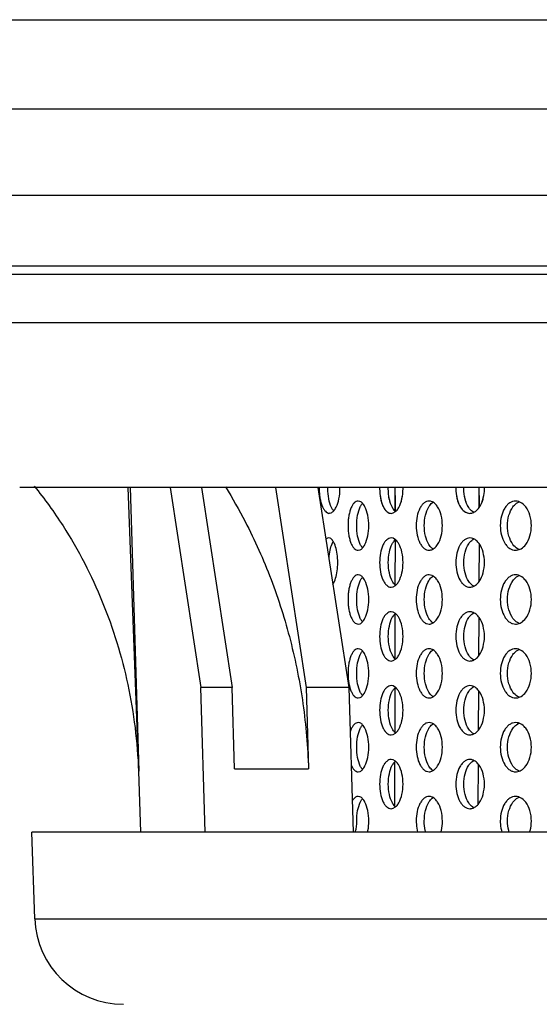
# Model space of a CAD drawing. Units: millimetres. Extents: x 550 to 12917, y -4004 to -140.
# Drawn here: x 7224 to 7235, y -987 to -967 of the extents above; entities that cross this region are included whole.
import ezdxf

# ---------------------------------------------------------------- set-up
doc = ezdxf.new("R2010")
doc.units = ezdxf.units.MM
doc.header["$LTSCALE"] = 0.25

msp = doc.modelspace()

# ---------------------------------------------------------------- linework, layer by layer
at = {"color": 7, "linetype": 'Continuous'}
for p, q in [((7201.424, -966.932), (7300.361, -966.932)), ((7201.471, -968.744), (7300.376, -968.744)), ((7203.174, -970.494), (7298.674, -970.494)), ((7212.674, -971.932), (7289.174, -971.932)), ((7212.674, -972.103), (7289.174, -972.103)), ((7213.48, -973.084), (7288.368, -973.084)), ((7254.046, -976.432), (7224.057, -976.432)), ((7226.253, -976.432), (7226.469, -982.199)), ((7226.302, -976.43), (7226.478, -982.199)), ((7227.111, -976.432), (7227.736, -980.497)), ((7227.748, -976.432), (7228.369, -980.497)), ((7229.248, -976.432), (7229.869, -980.497)), ((7230.111, -976.432), (7230.736, -980.497)), ((7228.369, -980.497), (7227.736, -980.497)), ((7227.825, -983.432), (7227.736, -980.497)), ((7228.419, -982.146), (7228.369, -980.497)), ((7230.736, -980.497), (7229.869, -980.497)), ((7229.869, -980.497), (7229.919, -982.146)), ((7230.736, -980.497), (7230.825, -983.432)), ((7226.469, -982.199), (7226.478, -982.199)), ((7226.515, -983.432), (7226.478, -982.199)), ((7228.419, -982.146), (7229.919, -982.146)), ((7224.363, -985.195), (7224.302, -983.432)), ((7253.97, -983.432), (7224.302, -983.432)), ((7224.363, -985.195), (7277.485, -985.195))]:
    msp.add_line(p, q, dxfattribs=at)
for p, q in [((7231.68, -976.917), (7231.681, -976.432)), ((7231.683, -976.92), (7231.684, -976.596)), ((7233.379, -976.432), (7233.377, -976.849)), ((7233.385, -976.596), (7233.384, -976.84)), ((7230.964, -976.716), (7230.927, -976.709)), ((7230.326, -976.959), (7230.358, -976.951)), ((7230.342, -976.955), (7230.38, -976.947)), ((7231.596, -976.959), (7231.638, -976.951)), ((7231.596, -976.959), (7231.638, -976.951)), ((7231.638, -976.951), (7231.685, -976.923)), ((7231.638, -976.951), (7231.685, -976.923)), ((7230.358, -977.466), (7230.326, -977.459)), ((7230.397, -977.577), (7230.421, -977.53)), ((7231.637, -977.466), (7231.596, -977.459)), ((7231.685, -977.494), (7231.637, -977.466)), ((7231.68, -978.417), (7231.682, -977.493)), ((7233.381, -977.573), (7233.377, -978.349)), ((7230.927, -977.709), (7230.965, -977.701)), ((7230.964, -978.216), (7230.927, -978.209)), ((7231.596, -978.459), (7231.638, -978.451)), ((7231.638, -978.451), (7231.685, -978.423)), ((7231.637, -978.966), (7231.596, -978.959)), ((7231.685, -978.994), (7231.637, -978.966)), ((7231.677, -979.915), (7231.679, -979.001)), ((7233.374, -979.065), (7233.371, -979.857)), ((7230.927, -979.209), (7230.965, -979.201)), ((7230.964, -979.716), (7230.927, -979.709)), ((7231.596, -979.959), (7231.638, -979.951)), ((7231.638, -979.951), (7231.685, -979.923)), ((7231.637, -980.466), (7231.596, -980.459)), ((7231.685, -980.494), (7231.637, -980.466)), ((7231.675, -981.412), (7231.676, -980.504)), ((7233.367, -980.557), (7233.364, -981.365)), ((7230.927, -980.709), (7230.965, -980.701)), ((7230.964, -981.216), (7230.927, -981.209)), ((7231.596, -981.459), (7231.638, -981.451)), ((7231.638, -981.451), (7231.685, -981.423)), ((7231.637, -981.966), (7231.596, -981.959)), ((7231.685, -981.994), (7231.637, -981.966)), ((7231.672, -982.909), (7231.673, -982.007)), ((7233.361, -982.049), (7233.357, -982.873)), ((7230.927, -982.209), (7230.965, -982.201)), ((7230.964, -982.716), (7230.927, -982.709)), ((7231.596, -982.959), (7231.638, -982.951)), ((7231.638, -982.951), (7231.685, -982.923))]:
    msp.add_line(p, q)
for centre, radius, start, end in [((7229.222, -977.959), 1.291, 356.135, 3.8926), ((7230.264, -983.242), 0.634, 342.5719, 363.0021)]:
    msp.add_arc(centre, radius, start, end)
msp.add_arc((7226.162, -985.132), 1.8, 182, 270, dxfattribs=at)
for points, start_tangent, end_tangent in [([(7224.352, -976.407), (7224.936, -977.215), (7225.733, -978.754), (7226.25, -980.435), (7226.469, -982.199)], (0.630107, -0.776508), (0.037416, -0.9993)), ([(7228.235, -976.423), (7228.633, -977.125), (7229.158, -978.3), (7229.551, -979.542), (7229.806, -980.831), (7229.919, -982.146)], (0.525453, -0.850823), (0.030282, -0.999541))]:
    msp.add_spline(points, degree=3, dxfattribs=dict(at, start_tangent=start_tangent, end_tangent=end_tangent))
for points in [[(7230.136, -976.432), (7230.136, -976.44), (7230.136, -976.447), (7230.136, -976.455)], [(7230.312, -976.455), (7230.312, -976.447), (7230.313, -976.44), (7230.313, -976.432)], [(7230.558, -976.455), (7230.558, -976.447), (7230.558, -976.44), (7230.558, -976.432)], [(7231.363, -976.432), (7231.363, -976.441), (7231.363, -976.45), (7231.363, -976.459)], [(7231.539, -976.459), (7231.539, -976.45), (7231.539, -976.441), (7231.539, -976.432)], [(7231.838, -976.459), (7231.838, -976.45), (7231.838, -976.441), (7231.838, -976.432)], [(7232.909, -976.432), (7232.909, -976.441), (7232.909, -976.45), (7232.909, -976.459)], [(7233.072, -976.459), (7233.072, -976.45), (7233.072, -976.441), (7233.072, -976.432)], [(7233.49, -976.459), (7233.49, -976.45), (7233.489, -976.441), (7233.489, -976.432)], [(7230.413, -978.399), (7230.426, -978.381), (7230.436, -978.361), (7230.445, -978.341)]]:
    msp.add_open_spline(points, degree=3)
for points, knots in [([(7230.136, -976.455), (7230.136, -976.487), (7230.139, -976.551), (7230.15, -976.645), (7230.168, -976.73), (7230.193, -976.806), (7230.223, -976.868), (7230.258, -976.916), (7230.298, -976.947), (7230.328, -976.955), (7230.342, -976.955)], [0, 0, 0, 0, 0.0976073, 0.1923362, 0.2808231, 0.3606678, 0.4301393, 0.4884783, 0.5367682, 0.5788174, 0.5788174, 0.5788174, 0.5788174]), ([(7231.363, -976.459), (7231.363, -976.523), (7231.373, -976.644), (7231.413, -976.784), (7231.462, -976.873), (7231.502, -976.921), (7231.547, -976.951), (7231.58, -976.959), (7231.596, -976.959)], [0, 0, 0, 0, 0.1921529, 0.3618523, 0.4332981, 0.4946596, 0.5471674, 0.5943777, 0.5943777, 0.5943777, 0.5943777]), ([(7231.372, -976.597), (7231.378, -976.646), (7231.397, -976.736), (7231.439, -976.839), (7231.484, -976.901), (7231.519, -976.933), (7231.556, -976.954), (7231.583, -976.959), (7231.596, -976.959)], [0, 0, 0, 0, 0.1487181, 0.2755747, 0.3291242, 0.3760956, 0.4177275, 0.4563661, 0.4563661, 0.4563661, 0.4563661]), ([(7232.909, -976.459), (7232.909, -976.523), (7232.922, -976.645), (7232.972, -976.786), (7233.031, -976.874), (7233.081, -976.922), (7233.136, -976.952), (7233.176, -976.959), (7233.195, -976.959)], [0, 0, 0, 0, 0.1925632, 0.3660002, 0.4417201, 0.5094457, 0.5705019, 0.6277996, 0.6277996, 0.6277996, 0.6277996]), ([(7232.92, -976.597), (7232.928, -976.646), (7232.952, -976.738), (7233.012, -976.856), (7233.083, -976.926), (7233.147, -976.954), (7233.179, -976.959), (7233.195, -976.959)], [0, 0, 0, 0, 0.1504344, 0.28251, 0.3930952, 0.4421799, 0.4891704, 0.4891704, 0.4891704, 0.4891704]), ([(7233.195, -976.959), (7233.202, -976.959), (7233.23, -976.957), (7233.258, -976.948), (7233.277, -976.939)], [0, 0, 0, 0, 0.0207492, 0.08492607, 0.08492607, 0.08492607, 0.08492607]), ([(7233.195, -976.959), (7233.202, -976.959), (7233.23, -976.957), (7233.258, -976.948), (7233.277, -976.939)], [0, 0, 0, 0, 0.0207492, 0.08492607, 0.08492607, 0.08492607, 0.08492607]), ([(7230.721, -977.209), (7230.721, -977.241), (7230.724, -977.305), (7230.735, -977.398), (7230.753, -977.484), (7230.778, -977.56), (7230.808, -977.622), (7230.843, -977.67), (7230.883, -977.701), (7230.913, -977.709), (7230.927, -977.709)], [0, 0, 0, 0, 0.0976073, 0.1923362, 0.2808231, 0.3606678, 0.4301393, 0.4884783, 0.5367682, 0.5788174, 0.5788174, 0.5788174, 0.5788174]), ([(7230.326, -977.459), (7230.314, -977.459), (7230.294, -977.465), (7230.278, -977.477), (7230.272, -977.482)], [0, 0, 0, 0, 0.0365357, 0.05953089, 0.05953089, 0.05953089, 0.05953089]), ([(7231.363, -977.959), (7231.363, -978.023), (7231.373, -978.144), (7231.413, -978.284), (7231.462, -978.373), (7231.502, -978.421), (7231.547, -978.451), (7231.58, -978.459), (7231.596, -978.459)], [0, 0, 0, 0, 0.1921529, 0.3618523, 0.4332981, 0.4946596, 0.5471674, 0.5943777, 0.5943777, 0.5943777, 0.5943777]), ([(7232.909, -977.959), (7232.909, -978.023), (7232.922, -978.145), (7232.972, -978.286), (7233.031, -978.374), (7233.081, -978.422), (7233.136, -978.452), (7233.176, -978.459), (7233.195, -978.459)], [0, 0, 0, 0, 0.1925632, 0.3660002, 0.4417201, 0.5094457, 0.5705019, 0.6277996, 0.6277996, 0.6277996, 0.6277996]), ([(7233.195, -978.459), (7233.202, -978.459), (7233.23, -978.457), (7233.258, -978.448), (7233.277, -978.439)], [0, 0, 0, 0, 0.0207492, 0.08492607, 0.08492607, 0.08492607, 0.08492607]), ([(7230.927, -981.209), (7230.913, -981.209), (7230.883, -981.216), (7230.843, -981.248), (7230.808, -981.295), (7230.782, -981.349), (7230.768, -981.387), (7230.763, -981.403)], [0, 0, 0, 0, 0.0420498, 0.0903398, 0.1486818, 0.2181613, 0.2693139, 0.2693139, 0.2693139, 0.2693139]), ([(7230.784, -982.07), (7230.792, -982.089), (7230.81, -982.124), (7230.843, -982.17), (7230.883, -982.201), (7230.913, -982.209), (7230.927, -982.209)], [0.3684022, 0.3684022, 0.3684022, 0.3684022, 0.4301393, 0.4884783, 0.5367682, 0.5788174, 0.5788174, 0.5788174, 0.5788174]), ([(7230.927, -982.709), (7230.918, -982.709), (7230.898, -982.712), (7230.87, -982.727), (7230.843, -982.75), (7230.822, -982.776), (7230.81, -982.795), (7230.806, -982.802)], [0, 0, 0, 0, 0.0287129, 0.0595441, 0.0942422, 0.1338116, 0.1602723, 0.1602723, 0.1602723, 0.1602723]), ([(7231.12, -983.432), (7231.122, -983.421), (7231.137, -983.348), (7231.143, -983.273), (7231.143, -983.209)], [0.0277571, 0.0277571, 0.0277571, 0.0277571, 0.0600487, 0.2522737, 0.2522737, 0.2522737, 0.2522737]), ([(7232.106, -983.209), (7232.106, -983.23), (7232.108, -983.305), (7232.119, -983.38), (7232.133, -983.432)], [0, 0, 0, 0, 0.0651987, 0.225002, 0.225002, 0.225002, 0.225002]), ([(7232.296, -983.432), (7232.293, -983.421), (7232.276, -983.348), (7232.269, -983.273), (7232.269, -983.209)], [0.0279967, 0.0279967, 0.0279967, 0.0279967, 0.0605388, 0.2530155, 0.2530155, 0.2530155, 0.2530155]), ([(7232.608, -983.432), (7232.611, -983.421), (7232.629, -983.348), (7232.637, -983.273), (7232.637, -983.209)], [0.0281584, 0.0281584, 0.0281584, 0.0281584, 0.0607864, 0.2534128, 0.2534128, 0.2534128, 0.2534128]), ([(7233.812, -983.209), (7233.812, -983.23), (7233.815, -983.306), (7233.828, -983.381), (7233.844, -983.432)], [0, 0, 0, 0, 0.0652151, 0.2258064, 0.2258064, 0.2258064, 0.2258064]), ([(7233.992, -983.432), (7233.988, -983.421), (7233.968, -983.349), (7233.959, -983.273), (7233.959, -983.209)], [0.0284305, 0.0284305, 0.0284305, 0.0284305, 0.0613378, 0.2542515, 0.2542515, 0.2542515, 0.2542515]), ([(7234.409, -983.432), (7234.413, -983.421), (7234.434, -983.349), (7234.443, -983.273), (7234.443, -983.209)], [0.0286001, 0.0286001, 0.0286001, 0.0286001, 0.0615998, 0.2546731, 0.2546731, 0.2546731, 0.2546731])]:
    msp.add_open_spline(points, degree=3, knots=knots)
for points, start_tangent, end_tangent in [([(7230.385, -976.838), (7230.331, -976.666), (7230.312, -976.455)], (-0.439135, 0.898421), (0, 1)), ([(7230.48, -976.837), (7230.537, -976.665), (7230.558, -976.455)], (0.456213, 0.88987), (0, 1)), ([(7231.621, -976.842), (7231.56, -976.67), (7231.539, -976.459)], (-0.484783, 0.874634), (0, 1)), ([(7231.621, -976.842), (7231.576, -976.731), (7231.548, -976.597)], (-0.484783, 0.874634), (-0.130223, 0.991485)), ([(7231.751, -976.841), (7231.815, -976.669), (7231.838, -976.459)], (0.499781, 0.866152), (0, 1)), ([(7231.751, -976.841), (7231.799, -976.731), (7231.829, -976.597)], (0.499781, 0.866152), (0.139893, 0.990167)), ([(7233.173, -976.842), (7233.098, -976.67), (7233.072, -976.459)], (-0.562829, 0.826573), (0, 1)), ([(7233.173, -976.842), (7233.117, -976.731), (7233.083, -976.597)], (-0.562829, 0.826573), (-0.159754, 0.987157)), ([(7233.384, -976.841), (7233.462, -976.669), (7233.49, -976.459)], (0.573316, 0.819334), (0, 1)), ([(7233.384, -976.841), (7233.415, -976.789), (7233.478, -976.597)], (0.573316, 0.819334), (0.168568, 0.98569)), ([(7230.927, -976.709), (7230.886, -976.718), (7230.847, -976.747), (7230.812, -976.793), (7230.781, -976.855), (7230.755, -976.931), (7230.736, -977.017), (7230.725, -977.111), (7230.721, -977.209)], (-1, -0.000073), (0, -1)), ([(7231.065, -976.825), (7231.017, -976.755), (7230.964, -976.716)], (-0.459745, 0.888051), (-0.925109, 0.379701)), ([(7230.97, -976.827), (7230.98, -976.806), (7231.016, -976.755)], (0.435575, 0.900153), (0.666909, 0.745139)), ([(7232.367, -976.709), (7232.315, -976.718), (7232.266, -976.747), (7232.221, -976.793), (7232.181, -976.855), (7232.125, -977.017), (7232.106, -977.209)], (-1, -0.000058), (0, -1)), ([(7232.36, -976.827), (7232.381, -976.797), (7232.449, -976.733)], (0.523158, 0.852236), (0.851181, 0.524872)), ([(7232.449, -976.733), (7232.429, -976.722), (7232.367, -976.709)], (-0.85547, 0.517852), (-1, -0.000058)), ([(7232.539, -976.825), (7232.518, -976.796), (7232.449, -976.733)], (-0.543194, 0.839607), (-0.85547, 0.517852)), ([(7234.124, -976.709), (7234.062, -976.718), (7234.003, -976.747), (7233.949, -976.793), (7233.902, -976.855), (7233.835, -977.017), (7233.812, -977.209)], (-1, -0.000048), (0, -1)), ([(7234.069, -976.827), (7234.098, -976.792), (7234.197, -976.723)], (0.591936, 0.805985), (0.933219, 0.359308)), ([(7234.198, -976.723), (7234.179, -976.717), (7234.124, -976.709)], (-0.934999, 0.354651), (-1, -0.000048)), ([(7234.328, -976.825), (7234.298, -976.791), (7234.198, -976.723)], (-0.608249, 0.793746), (-0.934999, 0.354651)), ([(7230.38, -976.947), (7230.433, -976.907), (7230.48, -976.837)], (0.921229, 0.389021), (0.456213, 0.88987)), ([(7230.431, -976.909), (7230.419, -976.894), (7230.385, -976.838)], (-0.667088, 0.744979), (-0.439135, 0.898421)), ([(7230.898, -977.209), (7230.916, -976.998), (7230.97, -976.827)], (0, 1), (0.435575, 0.900153)), ([(7231.143, -977.209), (7231.122, -976.997), (7231.065, -976.825)], (0, 1), (-0.459745, 0.888051)), ([(7231.684, -976.923), (7231.668, -976.907), (7231.621, -976.842)], (-0.761828, 0.647779), (-0.484783, 0.874634)), ([(7231.684, -976.923), (7231.668, -976.907), (7231.621, -976.842)], (-0.761828, 0.647779), (-0.484783, 0.874634)), ([(7231.685, -976.923), (7231.703, -976.907), (7231.751, -976.841)], (0.77014, 0.637875), (0.499781, 0.866152)), ([(7231.685, -976.923), (7231.703, -976.907), (7231.751, -976.841)], (0.77014, 0.637875), (0.499781, 0.866152)), ([(7232.269, -977.209), (7232.293, -976.998), (7232.36, -976.827)], (0, 1), (0.523158, 0.852236)), ([(7232.637, -977.209), (7232.611, -976.997), (7232.539, -976.825)], (0, 1), (-0.543194, 0.839607)), ([(7233.276, -976.938), (7233.249, -976.922), (7233.173, -976.842)], (-0.890907, 0.454185), (-0.562829, 0.826573)), ([(7233.277, -976.939), (7233.306, -976.921), (7233.384, -976.841)], (0.893913, 0.44824), (0.573316, 0.819334)), ([(7233.959, -977.209), (7233.988, -976.998), (7234.069, -976.827)], (0, 1), (0.591936, 0.805985)), ([(7234.443, -977.209), (7234.413, -976.997), (7234.328, -976.825)], (0, 1), (-0.608249, 0.793746)), ([(7230.97, -977.592), (7230.917, -977.42), (7230.898, -977.209)], (-0.439135, 0.898421), (0, 1)), ([(7231.065, -977.591), (7231.122, -977.419), (7231.143, -977.209)], (0.456213, 0.88987), (0, 1)), ([(7232.106, -977.209), (7232.125, -977.4), (7232.181, -977.562), (7232.221, -977.625), (7232.266, -977.671), (7232.315, -977.699), (7232.367, -977.709)], (0, -1), (1, 0.000066)), ([(7232.361, -977.592), (7232.293, -977.42), (7232.269, -977.209)], (-0.526969, 0.849885), (0, 1)), ([(7232.54, -977.591), (7232.611, -977.419), (7232.637, -977.209)], (0.539444, 0.842021), (0, 1)), ([(7233.812, -977.209), (7233.835, -977.4), (7233.902, -977.562), (7233.949, -977.625), (7234.003, -977.671), (7234.062, -977.699), (7234.124, -977.709)], (0, -1), (1, 0.000056)), ([(7234.07, -977.592), (7233.988, -977.42), (7233.959, -977.209)], (-0.595777, 0.80315), (0, 1)), ([(7234.329, -977.591), (7234.413, -977.419), (7234.443, -977.209)], (0.604482, 0.796619), (0, 1)), ([(7230.338, -977.872), (7230.359, -977.709), (7230.397, -977.577)], (0.060802, 0.99815), (0.383324, 0.923614)), ([(7230.445, -977.575), (7230.404, -977.505), (7230.358, -977.466)], (-0.409349, 0.912378), (-0.902971, 0.429702)), ([(7230.51, -977.871), (7230.487, -977.708), (7230.445, -977.575)], (-0.067925, 0.99769), (-0.409349, 0.912378)), ([(7230.965, -977.701), (7231.018, -977.661), (7231.065, -977.591)], (0.921229, 0.389021), (0.456213, 0.88987)), ([(7231.016, -977.663), (7231.004, -977.648), (7230.97, -977.592)], (-0.667088, 0.744979), (-0.439135, 0.898421)), ([(7231.596, -977.459), (7231.55, -977.468), (7231.506, -977.497), (7231.465, -977.543), (7231.43, -977.605), (7231.38, -977.767), (7231.363, -977.959)], (-1, -0.000093), (0, -1)), ([(7231.539, -977.959), (7231.56, -977.748), (7231.62, -977.577)], (0, 1), (0.481328, 0.87654)), ([(7231.62, -977.577), (7231.635, -977.552), (7231.684, -977.494)], (0.481328, 0.87654), (0.761255, 0.648452)), ([(7231.751, -977.576), (7231.735, -977.551), (7231.685, -977.494)], (-0.501946, 0.864899), (-0.770696, 0.637203)), ([(7231.838, -977.959), (7231.815, -977.747), (7231.751, -977.576)], (0, 1), (-0.501946, 0.864899)), ([(7232.449, -977.684), (7232.425, -977.667), (7232.361, -977.592)], (-0.8508, 0.52549), (-0.526969, 0.849885)), ([(7232.449, -977.684), (7232.473, -977.667), (7232.54, -977.591)], (0.855838, 0.517244), (0.539444, 0.842021)), ([(7233.195, -977.459), (7233.139, -977.468), (7233.085, -977.497), (7233.035, -977.543), (7232.992, -977.605), (7232.93, -977.767), (7232.909, -977.959)], (-1, -0.000056), (0, -1)), ([(7233.072, -977.959), (7233.098, -977.748), (7233.172, -977.577)], (0, 1), (0.55898, 0.829181)), ([(7233.172, -977.577), (7233.196, -977.545), (7233.277, -977.479)], (0.55898, 0.829181), (0.890951, 0.4541)), ([(7233.277, -977.479), (7233.257, -977.47), (7233.195, -977.459)], (-0.893869, 0.448328), (-1, -0.000056)), ([(7233.383, -977.575), (7233.359, -977.544), (7233.277, -977.479)], (-0.577087, 0.816682), (-0.893869, 0.448328)), ([(7233.49, -977.959), (7233.462, -977.747), (7233.383, -977.575)], (0, 1), (-0.577087, 0.816682)), ([(7234.198, -977.695), (7234.163, -977.678), (7234.07, -977.592)], (-0.933574, 0.358384), (-0.595777, 0.80315)), ([(7234.198, -977.695), (7234.233, -977.678), (7234.329, -977.591)], (0.934654, 0.355557), (0.604482, 0.796619)), ([(7232.367, -977.709), (7232.388, -977.707), (7232.449, -977.684)], (1, 0.000066), (0.855838, 0.517244)), ([(7234.124, -977.709), (7234.142, -977.708), (7234.198, -977.695)], (1, 0.000056), (0.934654, 0.355557)), ([(7231.621, -978.342), (7231.56, -978.17), (7231.539, -977.959)], (-0.484783, 0.874634), (0, 1)), ([(7231.751, -978.341), (7231.815, -978.169), (7231.838, -977.959)], (0.499781, 0.866152), (0, 1)), ([(7233.173, -978.342), (7233.098, -978.17), (7233.072, -977.959)], (-0.562829, 0.826573), (0, 1)), ([(7233.384, -978.341), (7233.462, -978.169), (7233.49, -977.959)], (0.573316, 0.819334), (0, 1)), ([(7230.445, -978.341), (7230.487, -978.208), (7230.51, -978.046)], (0.406047, 0.913852), (0.067443, 0.997723)), ([(7230.927, -978.209), (7230.886, -978.218), (7230.847, -978.247), (7230.812, -978.293), (7230.781, -978.355), (7230.755, -978.431), (7230.736, -978.517), (7230.725, -978.611), (7230.721, -978.709)], (-1, -0.000073), (0, -1)), ([(7230.898, -978.709), (7230.916, -978.498), (7230.97, -978.327)], (0, 1), (0.435575, 0.900153)), ([(7231.065, -978.325), (7231.017, -978.255), (7230.964, -978.216)], (-0.459745, 0.888051), (-0.925109, 0.379701)), ([(7230.97, -978.327), (7230.98, -978.306), (7231.016, -978.255)], (0.435575, 0.900153), (0.666909, 0.745139)), ([(7231.143, -978.709), (7231.122, -978.497), (7231.065, -978.325)], (0, 1), (-0.459745, 0.888051)), ([(7231.684, -978.423), (7231.668, -978.407), (7231.621, -978.342)], (-0.761828, 0.647779), (-0.484783, 0.874634)), ([(7231.685, -978.423), (7231.703, -978.407), (7231.751, -978.341)], (0.77014, 0.637875), (0.499781, 0.866152)), ([(7232.367, -978.209), (7232.315, -978.218), (7232.266, -978.247), (7232.221, -978.293), (7232.181, -978.355), (7232.125, -978.517), (7232.106, -978.709)], (-1, -0.000058), (0, -1)), ([(7232.269, -978.709), (7232.293, -978.498), (7232.36, -978.327)], (0, 1), (0.523158, 0.852236)), ([(7232.36, -978.327), (7232.381, -978.297), (7232.449, -978.233)], (0.523158, 0.852236), (0.851181, 0.524872)), ([(7232.449, -978.233), (7232.429, -978.222), (7232.367, -978.209)], (-0.85547, 0.517852), (-1, -0.000058)), ([(7232.539, -978.325), (7232.518, -978.296), (7232.449, -978.233)], (-0.543194, 0.839607), (-0.85547, 0.517852)), ([(7232.637, -978.709), (7232.611, -978.497), (7232.539, -978.325)], (0, 1), (-0.543194, 0.839607)), ([(7233.276, -978.438), (7233.249, -978.422), (7233.173, -978.342)], (-0.890907, 0.454185), (-0.562829, 0.826573)), ([(7233.277, -978.439), (7233.306, -978.421), (7233.384, -978.341)], (0.893913, 0.44824), (0.573316, 0.819334)), ([(7234.124, -978.209), (7234.062, -978.218), (7234.003, -978.247), (7233.949, -978.293), (7233.902, -978.355), (7233.835, -978.517), (7233.812, -978.709)], (-1, -0.000048), (0, -1)), ([(7233.959, -978.709), (7233.988, -978.498), (7234.069, -978.327)], (0, 1), (0.591936, 0.805985)), ([(7234.069, -978.327), (7234.098, -978.292), (7234.197, -978.223)], (0.591936, 0.805985), (0.933219, 0.359308)), ([(7234.198, -978.223), (7234.179, -978.217), (7234.124, -978.209)], (-0.934999, 0.354651), (-1, -0.000048)), ([(7234.328, -978.325), (7234.298, -978.291), (7234.198, -978.223)], (-0.608249, 0.793746), (-0.934999, 0.354651)), ([(7234.443, -978.709), (7234.413, -978.497), (7234.328, -978.325)], (0, 1), (-0.608249, 0.793746)), ([(7230.721, -978.709), (7230.725, -978.806), (7230.736, -978.9), (7230.755, -978.987), (7230.781, -979.062), (7230.812, -979.125), (7230.847, -979.171), (7230.886, -979.199), (7230.927, -979.209)], (0, -1), (1, 0.000084)), ([(7230.97, -979.092), (7230.917, -978.92), (7230.898, -978.709)], (-0.439135, 0.898421), (0, 1)), ([(7231.065, -979.091), (7231.122, -978.919), (7231.143, -978.709)], (0.456213, 0.88987), (0, 1)), ([(7232.106, -978.709), (7232.125, -978.9), (7232.181, -979.062), (7232.221, -979.125), (7232.266, -979.171), (7232.315, -979.199), (7232.367, -979.209)], (0, -1), (1, 0.000066)), ([(7232.361, -979.092), (7232.293, -978.92), (7232.269, -978.709)], (-0.526969, 0.849885), (0, 1)), ([(7232.54, -979.091), (7232.611, -978.919), (7232.637, -978.709)], (0.539444, 0.842021), (0, 1)), ([(7233.812, -978.709), (7233.835, -978.9), (7233.902, -979.062), (7233.949, -979.125), (7234.003, -979.171), (7234.062, -979.199), (7234.124, -979.209)], (0, -1), (1, 0.000056)), ([(7234.07, -979.092), (7233.988, -978.92), (7233.959, -978.709)], (-0.595777, 0.80315), (0, 1)), ([(7234.329, -979.091), (7234.413, -978.919), (7234.443, -978.709)], (0.604482, 0.796619), (0, 1)), ([(7231.596, -978.959), (7231.55, -978.968), (7231.506, -978.997), (7231.465, -979.043), (7231.43, -979.105), (7231.38, -979.267), (7231.363, -979.459)], (-1, -0.000093), (0, -1)), ([(7231.62, -979.077), (7231.635, -979.052), (7231.684, -978.994)], (0.481328, 0.87654), (0.761255, 0.648452)), ([(7231.751, -979.076), (7231.735, -979.051), (7231.685, -978.994)], (-0.501946, 0.864899), (-0.770696, 0.637203)), ([(7233.195, -978.959), (7233.139, -978.968), (7233.085, -978.997), (7233.035, -979.043), (7232.992, -979.105), (7232.93, -979.267), (7232.909, -979.459)], (-1, -0.000056), (0, -1)), ([(7233.172, -979.077), (7233.196, -979.045), (7233.277, -978.979)], (0.55898, 0.829181), (0.890951, 0.4541)), ([(7233.277, -978.979), (7233.257, -978.97), (7233.195, -978.959)], (-0.893869, 0.448328), (-1, -0.000056)), ([(7233.383, -979.075), (7233.359, -979.044), (7233.277, -978.979)], (-0.577087, 0.816682), (-0.893869, 0.448328)), ([(7230.965, -979.201), (7231.018, -979.161), (7231.065, -979.091)], (0.921229, 0.389021), (0.456213, 0.88987)), ([(7231.016, -979.163), (7231.004, -979.148), (7230.97, -979.092)], (-0.667088, 0.744979), (-0.439135, 0.898421)), ([(7231.539, -979.459), (7231.56, -979.248), (7231.62, -979.077)], (0, 1), (0.481328, 0.87654)), ([(7231.838, -979.459), (7231.815, -979.247), (7231.751, -979.076)], (0, 1), (-0.501946, 0.864899)), ([(7232.449, -979.184), (7232.425, -979.167), (7232.361, -979.092)], (-0.8508, 0.52549), (-0.526969, 0.849885)), ([(7232.367, -979.209), (7232.388, -979.207), (7232.449, -979.184)], (1, 0.000066), (0.855838, 0.517244)), ([(7232.449, -979.184), (7232.473, -979.167), (7232.54, -979.091)], (0.855838, 0.517244), (0.539444, 0.842021)), ([(7233.072, -979.459), (7233.098, -979.248), (7233.172, -979.077)], (0, 1), (0.55898, 0.829181)), ([(7233.49, -979.459), (7233.462, -979.247), (7233.383, -979.075)], (0, 1), (-0.577087, 0.816682)), ([(7234.198, -979.195), (7234.163, -979.178), (7234.07, -979.092)], (-0.933574, 0.358384), (-0.595777, 0.80315)), ([(7234.124, -979.209), (7234.142, -979.208), (7234.198, -979.195)], (1, 0.000056), (0.934654, 0.355557)), ([(7234.198, -979.195), (7234.233, -979.178), (7234.329, -979.091)], (0.934654, 0.355557), (0.604482, 0.796619)), ([(7231.363, -979.459), (7231.38, -979.65), (7231.43, -979.812), (7231.465, -979.874), (7231.506, -979.921), (7231.55, -979.949), (7231.596, -979.959)], (0, -1), (1, 0.00006)), ([(7231.621, -979.842), (7231.56, -979.67), (7231.539, -979.459)], (-0.484783, 0.874634), (0, 1)), ([(7231.751, -979.841), (7231.815, -979.669), (7231.838, -979.459)], (0.499781, 0.866152), (0, 1)), ([(7232.909, -979.459), (7232.93, -979.65), (7232.992, -979.812), (7233.035, -979.874), (7233.085, -979.921), (7233.139, -979.949), (7233.195, -979.959)], (0, -1), (1, 0.000056)), ([(7233.173, -979.842), (7233.098, -979.67), (7233.072, -979.459)], (-0.562829, 0.826573), (0, 1)), ([(7233.384, -979.841), (7233.462, -979.669), (7233.49, -979.459)], (0.573316, 0.819334), (0, 1)), ([(7230.927, -979.709), (7230.886, -979.718), (7230.847, -979.747), (7230.812, -979.793), (7230.781, -979.855), (7230.755, -979.931), (7230.736, -980.017), (7230.725, -980.111), (7230.721, -980.209)], (-1, -0.000073), (0, -1)), ([(7231.065, -979.825), (7231.017, -979.755), (7230.964, -979.716)], (-0.459745, 0.888051), (-0.925109, 0.379701)), ([(7230.97, -979.827), (7230.98, -979.806), (7231.016, -979.755)], (0.435575, 0.900153), (0.666909, 0.745139)), ([(7232.367, -979.709), (7232.315, -979.718), (7232.266, -979.747), (7232.221, -979.793), (7232.181, -979.855), (7232.125, -980.017), (7232.106, -980.209)], (-1, -0.000058), (0, -1)), ([(7232.36, -979.827), (7232.381, -979.797), (7232.449, -979.733)], (0.523158, 0.852236), (0.851181, 0.524872)), ([(7232.449, -979.733), (7232.429, -979.722), (7232.367, -979.709)], (-0.85547, 0.517852), (-1, -0.000058)), ([(7232.539, -979.825), (7232.518, -979.796), (7232.449, -979.733)], (-0.543194, 0.839607), (-0.85547, 0.517852)), ([(7234.124, -979.709), (7234.062, -979.718), (7234.003, -979.747), (7233.949, -979.793), (7233.902, -979.855), (7233.835, -980.017), (7233.812, -980.209)], (-1, -0.000048), (0, -1)), ([(7234.069, -979.827), (7234.098, -979.792), (7234.197, -979.723)], (0.591936, 0.805985), (0.933219, 0.359308)), ([(7234.198, -979.723), (7234.179, -979.717), (7234.124, -979.709)], (-0.934999, 0.354651), (-1, -0.000048)), ([(7234.328, -979.825), (7234.298, -979.791), (7234.198, -979.723)], (-0.608249, 0.793746), (-0.934999, 0.354651)), ([(7230.898, -980.209), (7230.916, -979.998), (7230.97, -979.827)], (0, 1), (0.435575, 0.900153)), ([(7231.143, -980.209), (7231.122, -979.997), (7231.065, -979.825)], (0, 1), (-0.459745, 0.888051)), ([(7231.684, -979.923), (7231.668, -979.907), (7231.621, -979.842)], (-0.761828, 0.647779), (-0.484783, 0.874634)), ([(7231.685, -979.923), (7231.703, -979.907), (7231.751, -979.841)], (0.77014, 0.637875), (0.499781, 0.866152)), ([(7232.269, -980.209), (7232.293, -979.998), (7232.36, -979.827)], (0, 1), (0.523158, 0.852236)), ([(7232.637, -980.209), (7232.611, -979.997), (7232.539, -979.825)], (0, 1), (-0.543194, 0.839607)), ([(7233.276, -979.938), (7233.249, -979.922), (7233.173, -979.842)], (-0.890907, 0.454185), (-0.562829, 0.826573)), ([(7233.195, -979.959), (7233.216, -979.957), (7233.277, -979.939)], (1, 0.000056), (0.893913, 0.44824)), ([(7233.277, -979.939), (7233.306, -979.921), (7233.384, -979.841)], (0.893913, 0.44824), (0.573316, 0.819334)), ([(7233.959, -980.209), (7233.988, -979.998), (7234.069, -979.827)], (0, 1), (0.591936, 0.805985)), ([(7234.443, -980.209), (7234.413, -979.997), (7234.328, -979.825)], (0, 1), (-0.608249, 0.793746)), ([(7230.721, -980.209), (7230.725, -980.306), (7230.736, -980.4), (7230.755, -980.487), (7230.781, -980.562), (7230.812, -980.625), (7230.847, -980.671), (7230.886, -980.699), (7230.927, -980.709)], (0, -1), (1, 0.000084)), ([(7230.97, -980.592), (7230.917, -980.42), (7230.898, -980.209)], (-0.439135, 0.898421), (0, 1)), ([(7231.065, -980.591), (7231.122, -980.419), (7231.143, -980.209)], (0.456213, 0.88987), (0, 1)), ([(7232.106, -980.209), (7232.125, -980.4), (7232.181, -980.562), (7232.221, -980.625), (7232.266, -980.671), (7232.315, -980.699), (7232.367, -980.709)], (0, -1), (1, 0.000066)), ([(7232.361, -980.592), (7232.293, -980.42), (7232.269, -980.209)], (-0.526969, 0.849885), (0, 1)), ([(7232.54, -980.591), (7232.611, -980.419), (7232.637, -980.209)], (0.539444, 0.842021), (0, 1)), ([(7233.812, -980.209), (7233.835, -980.4), (7233.902, -980.562), (7233.949, -980.625), (7234.003, -980.671), (7234.062, -980.699), (7234.124, -980.709)], (0, -1), (1, 0.000056)), ([(7234.07, -980.592), (7233.988, -980.42), (7233.959, -980.209)], (-0.595777, 0.80315), (0, 1)), ([(7234.329, -980.591), (7234.413, -980.419), (7234.443, -980.209)], (0.604482, 0.796619), (0, 1)), ([(7230.965, -980.701), (7231.018, -980.661), (7231.065, -980.591)], (0.921229, 0.389021), (0.456213, 0.88987)), ([(7231.016, -980.663), (7231.004, -980.648), (7230.97, -980.592)], (-0.667088, 0.744979), (-0.439135, 0.898421)), ([(7231.596, -980.459), (7231.55, -980.468), (7231.506, -980.497), (7231.465, -980.543), (7231.43, -980.605), (7231.38, -980.767), (7231.363, -980.959)], (-1, -0.000093), (0, -1)), ([(7231.539, -980.959), (7231.56, -980.748), (7231.62, -980.577)], (0, 1), (0.481328, 0.87654)), ([(7231.62, -980.577), (7231.635, -980.552), (7231.684, -980.494)], (0.481328, 0.87654), (0.761255, 0.648452)), ([(7231.751, -980.576), (7231.735, -980.551), (7231.685, -980.494)], (-0.501946, 0.864899), (-0.770696, 0.637203)), ([(7231.838, -980.959), (7231.815, -980.747), (7231.751, -980.576)], (0, 1), (-0.501946, 0.864899)), ([(7232.449, -980.684), (7232.425, -980.667), (7232.361, -980.592)], (-0.8508, 0.52549), (-0.526969, 0.849885)), ([(7232.449, -980.684), (7232.473, -980.667), (7232.54, -980.591)], (0.855838, 0.517244), (0.539444, 0.842021)), ([(7233.195, -980.459), (7233.139, -980.468), (7233.085, -980.497), (7233.035, -980.543), (7232.992, -980.605), (7232.93, -980.767), (7232.909, -980.959)], (-1, -0.000056), (0, -1)), ([(7233.072, -980.959), (7233.098, -980.748), (7233.172, -980.577)], (0, 1), (0.55898, 0.829181)), ([(7233.172, -980.577), (7233.196, -980.545), (7233.277, -980.479)], (0.55898, 0.829181), (0.890951, 0.4541)), ([(7233.277, -980.479), (7233.257, -980.47), (7233.195, -980.459)], (-0.893869, 0.448328), (-1, -0.000056)), ([(7233.383, -980.575), (7233.359, -980.544), (7233.277, -980.479)], (-0.577087, 0.816682), (-0.893869, 0.448328)), ([(7233.49, -980.959), (7233.462, -980.747), (7233.383, -980.575)], (0, 1), (-0.577087, 0.816682)), ([(7234.198, -980.695), (7234.163, -980.678), (7234.07, -980.592)], (-0.933574, 0.358384), (-0.595777, 0.80315)), ([(7234.198, -980.695), (7234.233, -980.678), (7234.329, -980.591)], (0.934654, 0.355557), (0.604482, 0.796619)), ([(7232.367, -980.709), (7232.388, -980.707), (7232.449, -980.684)], (1, 0.000066), (0.855838, 0.517244)), ([(7234.124, -980.709), (7234.142, -980.708), (7234.198, -980.695)], (1, 0.000056), (0.934654, 0.355557)), ([(7231.363, -980.959), (7231.38, -981.15), (7231.43, -981.312), (7231.465, -981.374), (7231.506, -981.421), (7231.55, -981.449), (7231.596, -981.459)], (0, -1), (1, 0.00006)), ([(7231.621, -981.342), (7231.56, -981.17), (7231.539, -980.959)], (-0.484783, 0.874634), (0, 1)), ([(7231.751, -981.341), (7231.815, -981.169), (7231.838, -980.959)], (0.499781, 0.866152), (0, 1)), ([(7232.909, -980.959), (7232.93, -981.15), (7232.992, -981.312), (7233.035, -981.374), (7233.085, -981.421), (7233.139, -981.449), (7233.195, -981.459)], (0, -1), (1, 0.000056)), ([(7233.173, -981.342), (7233.098, -981.17), (7233.072, -980.959)], (-0.562829, 0.826573), (0, 1)), ([(7233.384, -981.341), (7233.462, -981.169), (7233.49, -980.959)], (0.573316, 0.819334), (0, 1)), ([(7230.898, -981.709), (7230.916, -981.498), (7230.97, -981.327)], (0, 1), (0.435575, 0.900153)), ([(7231.065, -981.325), (7231.017, -981.255), (7230.964, -981.216)], (-0.459745, 0.888051), (-0.925109, 0.379701)), ([(7230.97, -981.327), (7230.98, -981.306), (7231.016, -981.255)], (0.435575, 0.900153), (0.666909, 0.745139)), ([(7231.143, -981.709), (7231.122, -981.497), (7231.065, -981.325)], (0, 1), (-0.459745, 0.888051)), ([(7231.684, -981.423), (7231.668, -981.407), (7231.621, -981.342)], (-0.761828, 0.647779), (-0.484783, 0.874634)), ([(7231.685, -981.423), (7231.703, -981.407), (7231.751, -981.341)], (0.77014, 0.637875), (0.499781, 0.866152)), ([(7232.367, -981.209), (7232.315, -981.218), (7232.266, -981.247), (7232.221, -981.293), (7232.181, -981.355), (7232.125, -981.517), (7232.106, -981.709)], (-1, -0.000058), (0, -1)), ([(7232.269, -981.709), (7232.293, -981.498), (7232.36, -981.327)], (0, 1), (0.523158, 0.852236)), ([(7232.36, -981.327), (7232.381, -981.297), (7232.449, -981.233)], (0.523158, 0.852236), (0.851181, 0.524872)), ([(7232.449, -981.233), (7232.429, -981.222), (7232.367, -981.209)], (-0.85547, 0.517852), (-1, -0.000058)), ([(7232.539, -981.325), (7232.518, -981.296), (7232.449, -981.233)], (-0.543194, 0.839607), (-0.85547, 0.517852)), ([(7232.637, -981.709), (7232.611, -981.497), (7232.539, -981.325)], (0, 1), (-0.543194, 0.839607)), ([(7233.276, -981.438), (7233.249, -981.422), (7233.173, -981.342)], (-0.890907, 0.454185), (-0.562829, 0.826573)), ([(7233.277, -981.439), (7233.306, -981.421), (7233.384, -981.341)], (0.893913, 0.44824), (0.573316, 0.819334)), ([(7234.124, -981.209), (7234.062, -981.218), (7234.003, -981.247), (7233.949, -981.293), (7233.902, -981.355), (7233.835, -981.517), (7233.812, -981.709)], (-1, -0.000048), (0, -1)), ([(7233.959, -981.709), (7233.988, -981.498), (7234.069, -981.327)], (0, 1), (0.591936, 0.805985)), ([(7234.069, -981.327), (7234.098, -981.292), (7234.197, -981.223)], (0.591936, 0.805985), (0.933219, 0.359308)), ([(7234.198, -981.223), (7234.179, -981.217), (7234.124, -981.209)], (-0.934999, 0.354651), (-1, -0.000048)), ([(7234.328, -981.325), (7234.298, -981.291), (7234.198, -981.223)], (-0.608249, 0.793746), (-0.934999, 0.354651)), ([(7234.443, -981.709), (7234.413, -981.497), (7234.328, -981.325)], (0, 1), (-0.608249, 0.793746)), ([(7233.195, -981.459), (7233.216, -981.457), (7233.277, -981.439)], (1, 0.000056), (0.893913, 0.44824)), ([(7230.97, -982.092), (7230.917, -981.92), (7230.898, -981.709)], (-0.439135, 0.898421), (0, 1)), ([(7231.065, -982.091), (7231.122, -981.919), (7231.143, -981.709)], (0.456213, 0.88987), (0, 1)), ([(7232.106, -981.709), (7232.125, -981.9), (7232.181, -982.062), (7232.221, -982.125), (7232.266, -982.171), (7232.315, -982.199), (7232.367, -982.209)], (0, -1), (1, 0.000066)), ([(7232.361, -982.092), (7232.293, -981.92), (7232.269, -981.709)], (-0.526969, 0.849885), (0, 1)), ([(7232.54, -982.091), (7232.611, -981.919), (7232.637, -981.709)], (0.539444, 0.842021), (0, 1)), ([(7233.812, -981.709), (7233.835, -981.9), (7233.902, -982.062), (7233.949, -982.125), (7234.003, -982.171), (7234.062, -982.199), (7234.124, -982.209)], (0, -1), (1, 0.000056)), ([(7234.07, -982.092), (7233.988, -981.92), (7233.959, -981.709)], (-0.595777, 0.80315), (0, 1)), ([(7234.329, -982.091), (7234.413, -981.919), (7234.443, -981.709)], (0.604482, 0.796619), (0, 1)), ([(7231.596, -981.959), (7231.55, -981.968), (7231.506, -981.997), (7231.465, -982.043), (7231.43, -982.105), (7231.38, -982.267), (7231.363, -982.459)], (-1, -0.000093), (0, -1)), ([(7231.62, -982.077), (7231.635, -982.052), (7231.684, -981.994)], (0.481328, 0.87654), (0.761255, 0.648452)), ([(7231.751, -982.076), (7231.735, -982.051), (7231.685, -981.994)], (-0.501946, 0.864899), (-0.770696, 0.637203)), ([(7233.195, -981.959), (7233.139, -981.968), (7233.085, -981.997), (7233.035, -982.043), (7232.992, -982.105), (7232.93, -982.267), (7232.909, -982.459)], (-1, -0.000056), (0, -1)), ([(7233.172, -982.077), (7233.196, -982.045), (7233.277, -981.979)], (0.55898, 0.829181), (0.890951, 0.4541)), ([(7233.277, -981.979), (7233.257, -981.97), (7233.195, -981.959)], (-0.893869, 0.448328), (-1, -0.000056)), ([(7233.383, -982.075), (7233.359, -982.044), (7233.277, -981.979)], (-0.577087, 0.816682), (-0.893869, 0.448328)), ([(7230.965, -982.201), (7231.018, -982.161), (7231.065, -982.091)], (0.921229, 0.389021), (0.456213, 0.88987)), ([(7231.016, -982.163), (7231.004, -982.148), (7230.97, -982.092)], (-0.667088, 0.744979), (-0.439135, 0.898421)), ([(7231.539, -982.459), (7231.56, -982.248), (7231.62, -982.077)], (0, 1), (0.481328, 0.87654)), ([(7231.838, -982.459), (7231.815, -982.247), (7231.751, -982.076)], (0, 1), (-0.501946, 0.864899)), ([(7232.449, -982.184), (7232.425, -982.167), (7232.361, -982.092)], (-0.8508, 0.52549), (-0.526969, 0.849885)), ([(7232.367, -982.209), (7232.388, -982.207), (7232.449, -982.184)], (1, 0.000066), (0.855838, 0.517244)), ([(7232.449, -982.184), (7232.473, -982.167), (7232.54, -982.091)], (0.855838, 0.517244), (0.539444, 0.842021)), ([(7233.072, -982.459), (7233.098, -982.248), (7233.172, -982.077)], (0, 1), (0.55898, 0.829181)), ([(7233.49, -982.459), (7233.462, -982.247), (7233.383, -982.075)], (0, 1), (-0.577087, 0.816682)), ([(7234.198, -982.195), (7234.163, -982.178), (7234.07, -982.092)], (-0.933574, 0.358384), (-0.595777, 0.80315)), ([(7234.124, -982.209), (7234.142, -982.208), (7234.198, -982.195)], (1, 0.000056), (0.934654, 0.355557)), ([(7234.198, -982.195), (7234.233, -982.178), (7234.329, -982.091)], (0.934654, 0.355557), (0.604482, 0.796619)), ([(7231.363, -982.459), (7231.38, -982.65), (7231.43, -982.812), (7231.465, -982.874), (7231.506, -982.921), (7231.55, -982.949), (7231.596, -982.959)], (0, -1), (1, 0.00006)), ([(7231.621, -982.842), (7231.56, -982.67), (7231.539, -982.459)], (-0.484783, 0.874634), (0, 1)), ([(7231.751, -982.841), (7231.815, -982.669), (7231.838, -982.459)], (0.499781, 0.866152), (0, 1)), ([(7232.909, -982.459), (7232.93, -982.65), (7232.992, -982.812), (7233.035, -982.874), (7233.085, -982.921), (7233.139, -982.949), (7233.195, -982.959)], (0, -1), (1, 0.000056)), ([(7233.173, -982.842), (7233.098, -982.67), (7233.072, -982.459)], (-0.562829, 0.826573), (0, 1)), ([(7233.384, -982.841), (7233.462, -982.669), (7233.49, -982.459)], (0.573316, 0.819334), (0, 1)), ([(7231.065, -982.825), (7231.017, -982.755), (7230.964, -982.716)], (-0.459745, 0.888051), (-0.925109, 0.379701)), ([(7230.97, -982.827), (7230.98, -982.806), (7231.016, -982.755)], (0.435575, 0.900153), (0.666909, 0.745139)), ([(7232.367, -982.709), (7232.315, -982.718), (7232.266, -982.747), (7232.221, -982.793), (7232.181, -982.855), (7232.125, -983.017), (7232.106, -983.209)], (-1, -0.000058), (0, -1)), ([(7232.36, -982.827), (7232.381, -982.797), (7232.449, -982.733)], (0.523158, 0.852236), (0.851181, 0.524872)), ([(7232.449, -982.733), (7232.429, -982.722), (7232.367, -982.709)], (-0.85547, 0.517852), (-1, -0.000058)), ([(7232.539, -982.825), (7232.518, -982.796), (7232.449, -982.733)], (-0.543194, 0.839607), (-0.85547, 0.517852)), ([(7234.124, -982.709), (7234.062, -982.718), (7234.003, -982.747), (7233.949, -982.793), (7233.902, -982.855), (7233.835, -983.017), (7233.812, -983.209)], (-1, -0.000048), (0, -1)), ([(7234.069, -982.827), (7234.098, -982.792), (7234.197, -982.723)], (0.591936, 0.805985), (0.933219, 0.359308)), ([(7234.198, -982.723), (7234.179, -982.717), (7234.124, -982.709)], (-0.934999, 0.354651), (-1, -0.000048)), ([(7234.328, -982.825), (7234.298, -982.791), (7234.198, -982.723)], (-0.608249, 0.793746), (-0.934999, 0.354651)), ([(7230.898, -983.209), (7230.916, -982.998), (7230.97, -982.827)], (0, 1), (0.435575, 0.900153)), ([(7231.143, -983.209), (7231.122, -982.997), (7231.065, -982.825)], (0, 1), (-0.459745, 0.888051)), ([(7231.684, -982.923), (7231.668, -982.907), (7231.621, -982.842)], (-0.761828, 0.647779), (-0.484783, 0.874634)), ([(7231.685, -982.923), (7231.703, -982.907), (7231.751, -982.841)], (0.77014, 0.637875), (0.499781, 0.866152)), ([(7232.269, -983.209), (7232.293, -982.998), (7232.36, -982.827)], (0, 1), (0.523158, 0.852236)), ([(7232.637, -983.209), (7232.611, -982.997), (7232.539, -982.825)], (0, 1), (-0.543194, 0.839607)), ([(7233.276, -982.938), (7233.249, -982.922), (7233.173, -982.842)], (-0.890907, 0.454185), (-0.562829, 0.826573)), ([(7233.195, -982.959), (7233.216, -982.957), (7233.277, -982.939)], (1, 0.000056), (0.893913, 0.44824)), ([(7233.277, -982.939), (7233.306, -982.921), (7233.384, -982.841)], (0.893913, 0.44824), (0.573316, 0.819334)), ([(7233.959, -983.209), (7233.988, -982.998), (7234.069, -982.827)], (0, 1), (0.591936, 0.805985)), ([(7234.443, -983.209), (7234.413, -982.997), (7234.328, -982.825)], (0, 1), (-0.608249, 0.793746))]:
    msp.add_spline(points, degree=3, dxfattribs=dict(start_tangent=start_tangent, end_tangent=end_tangent))

doc.saveas('drawing.dxf')
